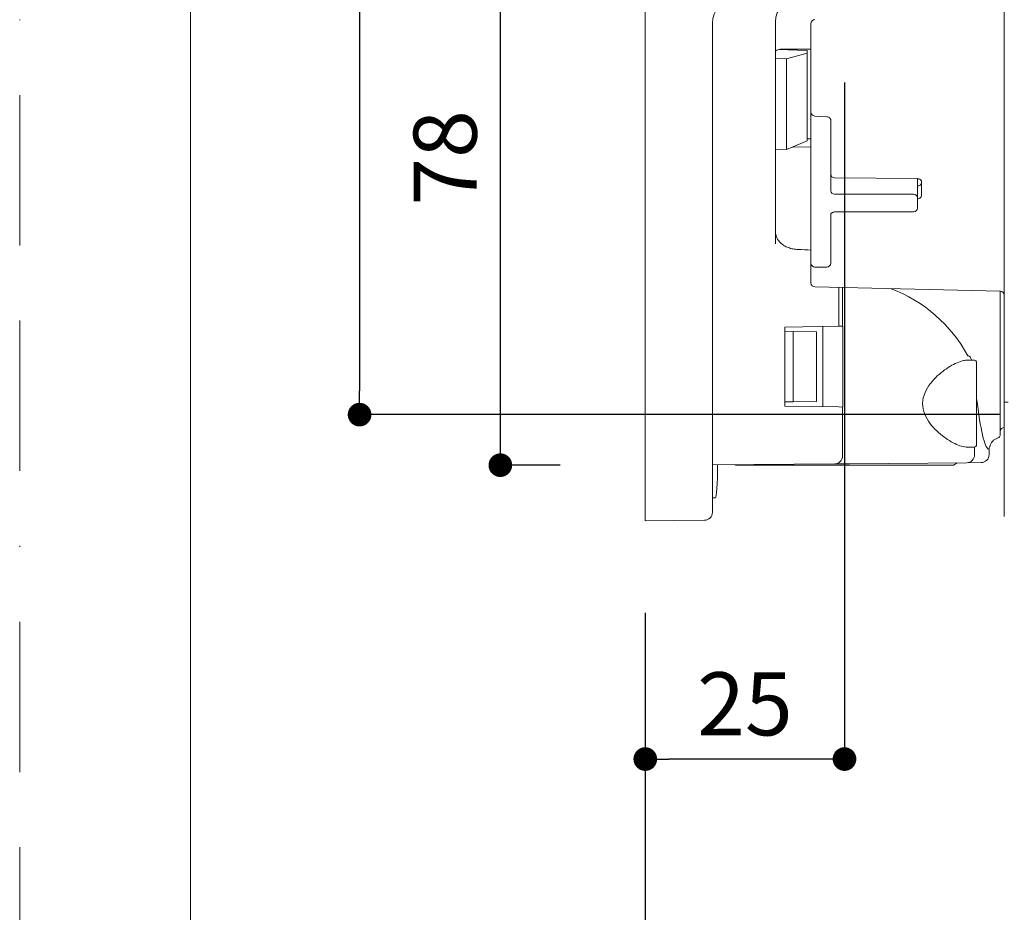
# Model space of a CAD drawing. Units: millimetres. Extents: x 0 to 630, y 0 to 891.
# Drawn here: x 0 to 125, y 211 to 324 of the extents above; entities that cross this region are included whole.
import ezdxf

# ---------------------------------------------------------------- set-up
doc = ezdxf.new("R2010")
doc.units = ezdxf.units.MM
doc.header["$LTSCALE"] = 1.5
doc.header["$PDMODE"] = 1
doc.header["$PDSIZE"] = -2
doc.linetypes.add('BORDER', pattern=[44.45, 12.7, -6.35, 12.7, -6.35, 0, -6.35])
doc.layers.add('BORDER', color=4, linetype='BORDER', lineweight=20, plot=False)
for name, color, linetype, lineweight in [('DIM', 3, 'Continuous', 13), ('MODEL', 7, 'Continuous', 20), ('TEMPLATE', 7, 'Continuous', 20)]:
    doc.layers.add(name, color=color, linetype=linetype, lineweight=lineweight)
doc.styles.add('ＭＳ ゴシック', font='msgothic.ttc', dxfattribs={"bigfont": 'ＭＳ ゴシック'})
doc.dimstyles.new('tfrom線あり', dxfattribs={"dimtxt": 8, "dimasz": 3, "dimexe": 0, "dimexo": 10, "dimgap": 3, "dimtad": 1, "dimdec": 0, "dimzin": 11, "dimdsep": 46, "dimtxsty": 'ＭＳ ゴシック', "dimblk": 'DOT', "dimcen": 0, "dimazin": 0, "dimtfac": 1, "dimtdec": 1, "dimtix": 1, "dimtofl": 0, "dimtmove": 0, "dimatfit": 0, "dimldrblk": 'DOT', "dimfxl": 1, "dimfrac": 2, "dimtolj": 1, "dimtzin": 11, "dimarcsym": 0})

# ---------------------------------------------------------------- blocks, each defined once
blk = doc.blocks.new('_DOT')
at = {"color": 0, "linetype": 'ByBlock', "lineweight": -2}
blk.add_line((-0.5, 0), (-1, 0), dxfattribs=at)
at = {"color": 0, "linetype": 'ByBlock', "lineweight": -2, "const_width": 0.5}
blk.add_lwpolyline([(-0.25, 0, 1), (0.25, 0, 1)], format="xyb", close=True, dxfattribs=at)
blk = doc.blocks.new('*D2148')
at = {"layer": 'Defpoints', "color": 0}
for p in [(134.29, 216.71), (154.29, 216.71), (134.29, 170.93)]:
    blk.add_point(p, dxfattribs=at)
at = {"layer": 'DIM', "color": 0, "lineweight": -2}
for p, q in [((134.29, 206.71), (134.29, 170.93)), ((154.29, 206.71), (154.29, 170.93)), ((134.29, 170.93), (91.21, 170.93)), ((151.29, 170.93), (137.29, 170.93)), ((137.29, 170.93), (140.29, 170.93))]:
    blk.add_line(p, q, dxfattribs=at)
at = {"layer": 'DIM', "color": 0, "lineweight": -2, "xscale": 3, "yscale": 3, "zscale": 3, "rotation": 180}
blk.add_blockref('_DOT', (134.29, 170.93), dxfattribs=at)
at = {"layer": 'DIM', "color": 0, "lineweight": -2, "xscale": 3, "yscale": 3, "zscale": 3}
blk.add_blockref('_DOT', (154.29, 170.93), dxfattribs=at)
at = {"layer": 'DIM', "color": 0, "insert": (106.76, 177.93), "char_height": 8, "attachment_point": 5, "style": 'ＭＳ ゴシック'}
blk.add_mtext('\\A1;20-50', dxfattribs=at)
blk = doc.blocks.new('*D2149')
at = {"layer": 'Defpoints', "color": 0}
for p in [(79.29, 247.28), (134.31, 206.33), (134.31, 187.1)]:
    blk.add_point(p, dxfattribs=at)
at = {"layer": 'DIM', "color": 0, "lineweight": -2}
for p, q in [((79.29, 237.28), (79.29, 187.1)), ((134.31, 196.33), (134.31, 187.1)), ((82.29, 187.1), (131.31, 187.1))]:
    blk.add_line(p, q, dxfattribs=at)
at = {"layer": 'DIM', "color": 0, "lineweight": -2, "xscale": 3, "yscale": 3, "zscale": 3, "rotation": 180}
blk.add_blockref('_DOT', (79.29, 187.1), dxfattribs=at)
at = {"layer": 'DIM', "color": 0, "lineweight": -2, "xscale": 3, "yscale": 3, "zscale": 3}
blk.add_blockref('_DOT', (134.31, 187.1), dxfattribs=at)
at = {"layer": 'DIM', "color": 0, "insert": (106.8, 194.1), "char_height": 8, "attachment_point": 5, "style": 'ＭＳ ゴシック'}
blk.add_mtext('\\A1;55-85', dxfattribs=at)
blk = doc.blocks.new('*D2150')
at = {"layer": 'Defpoints', "color": 0}
for p in [(104.54, 326.35), (79.29, 259.11), (79.29, 230.56)]:
    blk.add_point(p, dxfattribs=at)
at = {"layer": 'DIM', "color": 0, "lineweight": -2}
for p, q in [((104.54, 316.35), (104.54, 230.56)), ((79.29, 249.11), (79.29, 230.56)), ((101.54, 230.56), (82.29, 230.56))]:
    blk.add_line(p, q, dxfattribs=at)
at = {"layer": 'DIM', "color": 0, "lineweight": -2, "xscale": 3, "yscale": 3, "zscale": 3, "rotation": 180}
blk.add_blockref('_DOT', (79.29, 230.56), dxfattribs=at)
at = {"layer": 'DIM', "color": 0, "lineweight": -2, "xscale": 3, "yscale": 3, "zscale": 3}
blk.add_blockref('_DOT', (104.54, 230.56), dxfattribs=at)
at = {"layer": 'DIM', "color": 0, "insert": (91.92, 237.56), "char_height": 8, "attachment_point": 5, "style": 'ＭＳ ゴシック'}
blk.add_mtext('\\A1;\\A1;25', dxfattribs=at)
blk = doc.blocks.new('*D2152')
at = {"layer": 'Defpoints', "color": 0}
for p in [(60.92, 345.74), (84.84, 345.74), (78.51, 267.82)]:
    blk.add_point(p, dxfattribs=at)
at = {"layer": 'DIM', "color": 0, "lineweight": -2}
for p, q in [((74.84, 345.74), (60.92, 345.74)), ((60.92, 270.82), (60.92, 342.74)), ((68.51, 267.82), (60.92, 267.82))]:
    blk.add_line(p, q, dxfattribs=at)
at = {"layer": 'DIM', "color": 0, "lineweight": -2, "xscale": 3, "yscale": 3, "zscale": 3}
for p, rotation in [((60.92, 345.74), 90), ((60.92, 267.82), 270)]:
    blk.add_blockref('_DOT', p, dxfattribs=dict(at, rotation=rotation))
at = {"layer": 'DIM', "color": 0, "insert": (53.92, 306.78), "char_height": 8, "attachment_point": 5, "rotation": 90, "style": 'ＭＳ ゴシック'}
blk.add_mtext('\\A1;\\A1;78', dxfattribs=at)
blk = doc.blocks.new('*D2153')
at = {"layer": 'Defpoints', "color": 0}
for p in [(154.29, 417.42), (43.08, 274.23), (134.29, 274.23)]:
    blk.add_point(p, dxfattribs=at)
at = {"layer": 'DIM', "color": 0, "lineweight": -2}
for p, q in [((144.29, 417.42), (43.08, 417.42)), ((43.08, 414.42), (43.08, 277.23)), ((124.29, 274.23), (43.08, 274.23))]:
    blk.add_line(p, q, dxfattribs=at)
at = {"layer": 'DIM', "color": 0, "lineweight": -2, "xscale": 3, "yscale": 3, "zscale": 3}
for p, rotation in [((43.08, 417.42), 90), ((43.08, 274.23), 270)]:
    blk.add_blockref('_DOT', p, dxfattribs=dict(at, rotation=rotation))
at = {"layer": 'DIM', "color": 0, "insert": (36.08, 347.58), "char_height": 8, "attachment_point": 5, "rotation": 90, "style": 'ＭＳ ゴシック'}
blk.add_mtext('\\A1;\\A1;%%C143%%P1', dxfattribs=at)

msp = doc.modelspace()

# ---------------------------------------------------------------- linework, layer by layer
at = {"layer": 'BORDER'}
msp.add_lwpolyline([(0, 0), (0, 891), (630, 891), (630, 0)], close=True, dxfattribs=at)
at = {"layer": 'MODEL', "linetype": 'Continuous'}
for p, q in [((124.79, 275.82), (124.79, 415.82)), ((124.79, 275.82), (124.79, 415.82)), ((79.29, 309.06), (79.29, 330.17)), ((79.29, 309.06), (79.29, 330.17)), ((87.79, 323.87), (87.79, 309.06)), ((87.79, 323.87), (87.79, 309.06)), ((95.79, 324.01), (95.79, 295.89)), ((95.79, 324.01), (95.79, 295.89)), ((100.29, 318.92), (100.29, 323.81)), ((100.29, 318.92), (100.29, 323.81)), ((99.79, 320.4), (96.16, 320.52)), ((99.79, 320.4), (96.16, 320.52)), ((96.79, 320.59), (100.29, 320.58)), ((96.79, 320.59), (100.29, 320.58)), ((97.2, 319.35), (99.79, 320.06)), ((97.2, 319.35), (99.79, 320.06)), ((99.79, 320.06), (99.79, 320.4)), ((99.79, 320.06), (99.79, 320.4)), ((99.79, 308.96), (99.79, 320.06)), ((99.79, 308.96), (99.79, 320.06)), ((95.79, 319.37), (97.2, 319.35)), ((95.79, 319.37), (97.2, 319.35)), ((97.2, 307.83), (97.2, 319.35)), ((97.2, 307.83), (97.2, 319.35)), ((100.29, 314.62), (100.29, 318.92)), ((100.29, 314.62), (100.29, 318.92)), ((100.29, 312.59), (100.29, 314.62)), ((100.29, 312.59), (100.29, 314.62)), ((100.29, 308.74), (100.29, 312.59)), ((100.29, 308.74), (100.29, 312.59)), ((100.77, 312.09), (102.32, 312.01)), ((100.77, 312.09), (102.32, 312.01)), ((102.79, 311.57), (102.79, 308.74)), ((102.79, 308.74), (102.79, 311.57)), ((102.79, 311.57), (102.79, 308.74)), ((102.79, 308.74), (102.79, 311.57)), ((79.29, 306.97), (79.29, 309.06)), ((79.29, 306.97), (79.29, 309.06)), ((87.79, 309.06), (87.79, 306.22)), ((87.79, 309.06), (87.79, 306.22)), ((97.2, 307.83), (99.79, 308.96)), ((97.2, 307.83), (99.79, 308.96)), ((99.79, 309.2), (100.29, 309.2)), ((99.79, 309.2), (100.29, 309.2)), ((100.29, 293.43), (100.29, 308.74)), ((100.29, 293.43), (100.29, 308.74)), ((102.79, 308.74), (102.79, 302.62)), ((102.79, 308.74), (102.79, 302.62)), ((95.79, 307.8), (97.2, 307.83)), ((95.79, 307.8), (97.2, 307.83)), ((100.29, 308.18), (97.95, 308.16)), ((100.29, 308.18), (97.95, 308.16)), ((79.29, 303.2), (79.29, 306.97)), ((79.29, 303.2), (79.29, 306.97)), ((87.79, 306.22), (87.79, 302.44)), ((87.79, 306.22), (87.79, 302.44)), ((103.29, 304.25), (113.79, 304.16)), ((103.29, 304.25), (113.79, 304.16)), ((113.79, 304.16), (113.79, 301.74)), ((113.79, 304.16), (113.79, 301.74)), ((114.29, 302.02), (114.29, 303.77)), ((114.29, 302.02), (114.29, 303.77)), ((79.29, 297.51), (79.29, 303.2)), ((79.29, 297.51), (79.29, 303.2)), ((87.79, 302.44), (87.79, 297.51)), ((87.79, 302.44), (87.79, 297.51)), ((103.29, 302.18), (113.29, 302.18)), ((103.29, 302.18), (113.29, 302.18)), ((113.79, 301.74), (113.79, 300.43)), ((113.79, 301.74), (113.79, 300.43)), ((102.79, 299.56), (102.79, 293.43)), ((102.79, 299.56), (102.79, 293.43)), ((103.29, 299.93), (113.29, 299.93)), ((103.29, 299.93), (113.29, 299.93)), ((79.29, 275.82), (79.29, 297.51)), ((79.29, 275.82), (79.29, 297.51)), ((87.79, 297.51), (87.79, 275.82)), ((87.79, 297.51), (87.79, 275.82)), ((100.29, 292.29), (100.29, 293.43)), ((100.29, 292.29), (100.29, 293.43)), ((100.29, 290.92), (100.29, 292.29)), ((100.29, 290.92), (100.29, 292.29)), ((100.79, 292.93), (102.29, 292.93)), ((100.79, 292.93), (102.29, 292.93)), ((100.78, 290.42), (124.3, 289.89)), ((100.78, 290.42), (124.3, 289.89)), ((103.82, 285.44), (103.82, 290.35)), ((103.82, 285.44), (103.82, 290.35)), ((104.29, 290.34), (104.29, 285.45)), ((104.29, 290.34), (104.29, 285.45)), ((124.29, 289.87), (124.29, 272.64)), ((124.29, 289.87), (124.29, 272.64)), ((124.79, 272.6), (124.79, 289.45)), ((124.79, 272.6), (124.79, 289.45)), ((103.82, 285.44), (96.99, 285.32)), ((103.82, 285.44), (96.99, 285.32)), ((96.99, 285.32), (96.99, 275.32)), ((96.99, 285.32), (96.99, 275.32)), ((98.02, 284.78), (96.99, 284.8)), ((98.02, 284.78), (96.99, 284.8)), ((100.99, 284.73), (98.02, 284.78)), ((98.02, 284.78), (98.02, 275.86)), ((100.99, 284.73), (98.02, 284.78)), ((98.02, 284.78), (98.02, 275.86)), ((100.99, 284.73), (100.99, 275.91)), ((100.99, 284.73), (100.99, 275.91)), ((101.79, 275.24), (101.79, 285.4)), ((101.79, 275.24), (101.79, 285.4)), ((104.29, 285.45), (103.82, 285.44)), ((104.29, 285.45), (103.82, 285.44)), ((104.33, 285.45), (104.29, 285.45)), ((104.33, 285.45), (104.29, 285.45)), ((104.33, 275.19), (104.33, 285.45)), ((104.33, 275.19), (104.33, 285.45)), ((121, 281.12), (120.12, 281.13)), ((121, 281.12), (120.12, 281.13)), ((121.29, 280.82), (121.29, 270.42)), ((121.29, 280.82), (121.29, 270.42)), ((79.29, 260.78), (79.29, 275.82)), ((79.29, 260.78), (79.29, 275.82)), ((87.79, 275.82), (87.79, 261.84)), ((87.79, 275.82), (87.79, 261.84)), ((98.02, 275.86), (96.99, 275.85)), ((98.02, 275.86), (96.99, 275.85)), ((100.99, 275.91), (98.02, 275.86)), ((100.99, 275.91), (98.02, 275.86)), ((124.79, 261.32), (124.79, 275.82)), ((124.79, 275.82), (125.29, 275.82)), ((124.79, 261.32), (124.79, 275.82)), ((124.79, 275.82), (125.29, 275.82)), ((96.99, 275.32), (103.82, 275.2)), ((96.99, 275.32), (103.82, 275.2)), ((103.82, 275.2), (104.29, 275.19)), ((103.82, 275.2), (104.29, 275.19)), ((104.29, 275.19), (104.29, 268.99)), ((104.29, 275.19), (104.33, 275.19)), ((104.29, 275.19), (104.29, 268.99)), ((104.29, 275.19), (104.33, 275.19)), ((124.29, 272.64), (124.29, 271.77)), ((124.29, 272.64), (124.29, 271.77)), ((124.79, 272.6), (124.79, 272.6)), ((124.79, 272.6), (124.79, 272.6)), ((123.94, 271.26), (123.94, 271.26)), ((123.94, 271.26), (123.94, 271.26)), ((119.97, 270.12), (120.13, 270.12)), ((119.97, 270.12), (120.13, 270.12)), ((120.13, 270.11), (121, 270.12)), ((120.13, 270.11), (121, 270.12)), ((121.02, 270.12), (121.02, 269.13)), ((121.02, 270.12), (121.02, 269.13)), ((122.86, 269.83), (122.81, 269.84)), ((122.86, 269.83), (122.81, 269.84)), ((122.86, 269.15), (122.86, 269.83)), ((122.86, 269.15), (122.86, 269.83)), ((122.91, 270.16), (122.9, 270.16)), ((122.91, 270.16), (122.9, 270.16)), ((122.91, 270.16), (122.93, 270.16)), ((122.91, 270.16), (122.93, 270.16)), ((104.29, 268.99), (104.29, 268.99)), ((104.29, 268.99), (104.29, 268.99)), ((103.3, 267.99), (87.9, 267.85)), ((103.3, 267.99), (87.9, 267.85)), ((90.64, 267.88), (90.74, 267.82)), ((90.64, 267.88), (90.74, 267.82)), ((91.56, 267.82), (90.74, 267.82)), ((91.56, 267.82), (90.74, 267.82)), ((117.53, 267.82), (91.56, 267.82)), ((117.53, 267.82), (91.56, 267.82)), ((105.19, 268), (103.3, 267.99)), ((105.19, 268), (103.3, 267.99)), ((120.03, 268.13), (105.19, 268)), ((120.03, 268.13), (105.19, 268)), ((117.53, 267.82), (118.35, 267.82)), ((117.53, 267.82), (118.35, 267.82)), ((118.55, 267.94), (118.35, 267.82)), ((118.55, 267.94), (118.35, 267.82)), ((121.87, 268.15), (120.03, 268.13)), ((121.87, 268.15), (120.03, 268.13)), ((88.2, 263.69), (87.79, 263.68)), ((88.2, 263.69), (87.79, 263.68)), ((86.8, 260.84), (79.29, 260.78)), ((86.8, 260.84), (79.29, 260.78))]:
    msp.add_line(p, q, dxfattribs=at)
for centre, radius, start, end in [((98.79, 324.01), 3, 91, 180), ((98.79, 324.01), 3, 91, 180), ((90.79, 323.87), 3, 91, 180), ((90.79, 323.87), 3, 91, 180), ((100.79, 323.81), 0.5, 90.9781, 180), ((100.79, 323.81), 0.5, 90.9781, 180), ((100.79, 312.59), 0.5, 180, 266.7129), ((100.79, 312.59), 0.5, 180, 266.7129), ((103.29, 304.75), 0.5, 180, 269.515), ((103.29, 304.75), 0.5, 180, 269.515), ((113.29, 300.43), 0.5, 270, 0), ((113.29, 300.43), 0.5, 270, 0), ((100.79, 293.43), 0.5, 180, 270), ((100.79, 293.43), 0.5, 180, 270), ((102.29, 293.43), 0.5, 270, 0), ((102.29, 293.43), 0.5, 270, 0), ((100.79, 290.92), 0.5, 179.9747, 269.5833), ((100.79, 290.92), 0.5, 179.9747, 269.5833), ((103.92, 272.91), 18.47, 28.3859, 69.2936), ((103.92, 272.91), 18.47, 28.3859, 69.2936), ((124.29, 289.38), 0.5, 0.0344, 89.6369), ((124.29, 289.38), 0.5, 0.0344, 89.6369), ((120.99, 280.82), 0.3, 0, 89.5), ((120.99, 280.82), 0.3, 0, 89.5), ((124.79, 272.1), 0.5, 90.5, 180), ((124.79, 272.1), 0.5, 90.5, 180), ((124.35, 269.87), 1.44, 106.4471, 168.533), ((124.35, 269.87), 1.44, 106.4471, 168.533), ((124.06, 271.34), 0.148, 200.8665, 214.4066), ((124.06, 271.34), 0.148, 200.8665, 214.4066), ((123.79, 271.73), 0.5, 287.0257, 359.9983), ((123.79, 271.73), 0.5, 287.0257, 359.9983), ((120.99, 270.42), 0.3, 270.5, 0), ((120.99, 270.42), 0.3, 270.5, 0), ((124.36, 269.83), 1.5, 167.1881, 180.0004), ((124.36, 269.83), 1.5, 167.1881, 180.0004), ((103.29, 268.99), 1, 270.5, 0), ((103.29, 268.99), 1, 270.5, 0), ((86.79, 261.84), 1, 270.5, 0), ((86.79, 261.84), 1, 270.5, 0)]:
    msp.add_arc(centre, radius, start, end, dxfattribs=at)
for centre, major_axis, ratio, start_param, end_param in [((103.29, 302.62), (0.5, 0), 0.87462, 3.141593, 4.712389), ((103.29, 302.62), (0.5, 0), 0.87462, 3.141593, 4.712389), ((113.29, 301.74), (-0.5, 0), 0.87462, 3.141593, 4.712389), ((113.29, 301.74), (-0.5, 0), 0.87462, 3.141593, 4.712389), ((955.99, 345.82), (-1302.16, 0), 0.051676, 0.852097, 0.853787), ((955.99, 345.82), (-1302.16, 0), 0.051676, 0.852097, 0.853787), ((122.9, 345.82), (0, -76), 0.052408, -0.415999, -0.023704), ((122.9, 345.82), (0, -76), 0.052408, -0.415999, -0.023704), ((120.02, 269.13), (-0.009, 1), 0.998629, 3.141593, 4.703674), ((120.02, 269.13), (-0.009, 1), 0.998629, 3.141593, 4.703674), ((121.86, 269.15), (1, 0.01), 0.999086, 4.712389, 6.274471), ((121.86, 269.15), (1, 0.01), 0.999086, 4.712389, 6.274471), ((88.2, 268.57), (0, -4.88), 0.052408, 0.000915, 1.423911), ((88.2, 268.57), (0, -4.88), 0.052408, 0.000915, 1.423911), ((117.83, 269.32), (-1.19, -1.13), 0.948965, 1.308997, 1.508588), ((117.83, 269.32), (-1.19, -1.13), 0.948965, 1.308997, 1.508588)]:
    msp.add_ellipse(centre, major_axis=major_axis, ratio=ratio, start_param=start_param, end_param=end_param, dxfattribs=at)
for points, knots in [([(95.79, 320.26), (95.79, 320.35), (95.9, 320.44), (96.18, 320.53), (96.29, 320.55), (96.53, 320.59), (96.65, 320.59), (96.79, 320.59)], [0, 0, 0, 0, 0.5, 0.5, 0.75, 0.75, 1, 1, 1, 1]), ([(95.79, 320.26), (95.79, 320.35), (95.9, 320.44), (96.18, 320.53), (96.29, 320.55), (96.53, 320.59), (96.65, 320.59), (96.79, 320.59)], [0, 0, 0, 0, 0.5, 0.5, 0.75, 0.75, 1, 1, 1, 1]), ([(102.32, 312.01), (102.32, 312.01), (102.37, 312.01), (102.49, 311.97), (102.64, 311.89), (102.74, 311.77), (102.79, 311.66), (102.79, 311.59), (102.79, 311.57)], [0, 0, 0, 0, 0.003959, 0.210751, 0.422125, 0.645504, 0.891468, 1, 1, 1, 1]), ([(102.32, 312.01), (102.32, 312.01), (102.37, 312.01), (102.49, 311.97), (102.64, 311.89), (102.74, 311.77), (102.79, 311.66), (102.79, 311.59), (102.79, 311.57)], [0, 0, 0, 0, 0.003959, 0.210751, 0.422125, 0.645504, 0.891468, 1, 1, 1, 1]), ([(113.79, 304.16), (113.85, 304.15), (113.96, 304.14), (114.11, 304.07), (114.22, 303.97), (114.29, 303.86), (114.29, 303.8), (114.29, 303.77)], [0, 0, 0, 0, 0.189964, 0.387438, 0.590851, 0.8112, 1, 1, 1, 1]), ([(113.79, 304.16), (113.85, 304.15), (113.96, 304.14), (114.11, 304.07), (114.22, 303.97), (114.29, 303.86), (114.29, 303.8), (114.29, 303.77)], [0, 0, 0, 0, 0.189964, 0.387438, 0.590851, 0.8112, 1, 1, 1, 1]), ([(114.29, 303.61), (114.29, 303.59), (114.29, 303.53), (114.25, 303.43), (114.13, 303.32), (113.99, 303.25), (113.86, 303.23), (113.8, 303.23), (113.79, 303.23)], [0, 0, 0, 0, 0.114194, 0.380503, 0.59094, 0.782972, 0.970189, 1, 1, 1, 1]), ([(114.29, 303.61), (114.29, 303.59), (114.29, 303.53), (114.25, 303.43), (114.13, 303.32), (113.99, 303.25), (113.86, 303.23), (113.8, 303.23), (113.79, 303.23)], [0, 0, 0, 0, 0.114194, 0.380503, 0.59094, 0.782972, 0.970189, 1, 1, 1, 1]), ([(113.79, 301.6), (113.93, 301.6), (114.06, 301.64), (114.24, 301.79), (114.29, 301.9), (114.29, 302.02)], [0, 0, 0, 0, 0.5, 0.5, 1, 1, 1, 1]), ([(113.79, 301.6), (113.93, 301.6), (114.06, 301.64), (114.24, 301.79), (114.29, 301.9), (114.29, 302.02)], [0, 0, 0, 0, 0.5, 0.5, 1, 1, 1, 1]), ([(102.79, 299.56), (102.79, 299.58), (102.8, 299.63), (102.84, 299.73), (102.96, 299.84), (103.1, 299.91), (103.22, 299.93), (103.28, 299.93), (103.29, 299.93)], [0, 0, 0, 0, 0.114194, 0.380503, 0.59094, 0.782972, 0.970189, 1, 1, 1, 1]), ([(102.79, 299.56), (102.79, 299.58), (102.8, 299.63), (102.84, 299.73), (102.96, 299.84), (103.1, 299.91), (103.22, 299.93), (103.28, 299.93), (103.29, 299.93)], [0, 0, 0, 0, 0.114194, 0.380503, 0.59094, 0.782972, 0.970189, 1, 1, 1, 1]), ([(98.64, 295.17), (98.42, 295.18), (98.21, 295.2), (97.8, 295.28), (97.6, 295.34), (97.23, 295.48), (97.06, 295.56), (96.76, 295.74), (96.62, 295.84), (96.26, 296.17), (96.08, 296.41), (95.91, 296.79), (95.87, 296.92), (95.81, 297.19), (95.79, 297.32), (95.79, 297.46)], [0, 0, 0, 0, 0.125, 0.125, 0.25, 0.25, 0.375, 0.375, 0.5, 0.5, 0.75, 0.75, 0.875, 0.875, 1, 1, 1, 1]), ([(98.64, 295.17), (98.42, 295.18), (98.21, 295.2), (97.8, 295.28), (97.6, 295.34), (97.23, 295.48), (97.06, 295.56), (96.76, 295.74), (96.62, 295.84), (96.26, 296.17), (96.08, 296.41), (95.91, 296.79), (95.87, 296.92), (95.81, 297.19), (95.79, 297.32), (95.79, 297.46)], [0, 0, 0, 0, 0.125, 0.125, 0.25, 0.25, 0.375, 0.375, 0.5, 0.5, 0.75, 0.75, 0.875, 0.875, 1, 1, 1, 1]), ([(120.12, 281.13), (119.97, 281.13), (119.81, 281.11), (119.11, 280.98), (118.52, 280.72), (117.3, 279.98), (116.67, 279.51), (115.49, 278.32), (114.92, 277.61), (114.47, 276.27), (114.41, 275.79), (114.5, 274.85), (114.65, 274.39), (115.25, 273.17), (115.85, 272.51), (117.07, 271.42), (117.69, 270.99), (118.9, 270.35), (119.47, 270.15), (119.97, 270.12)], [0, 0, 0, 0, 0.042178, 0.042178, 0.17901, 0.17901, 0.315841, 0.315841, 0.452673, 0.452673, 0.521089, 0.521089, 0.589505, 0.589505, 0.726337, 0.726337, 0.863168, 0.863168, 1, 1, 1, 1]), ([(120.12, 281.13), (119.97, 281.13), (119.81, 281.11), (119.11, 280.98), (118.52, 280.72), (117.3, 279.98), (116.67, 279.51), (115.49, 278.32), (114.92, 277.61), (114.47, 276.27), (114.41, 275.79), (114.5, 274.85), (114.65, 274.39), (115.25, 273.17), (115.85, 272.51), (117.07, 271.42), (117.69, 270.99), (118.9, 270.35), (119.47, 270.15), (119.97, 270.12)], [0, 0, 0, 0, 0.042178, 0.042178, 0.17901, 0.17901, 0.315841, 0.315841, 0.452673, 0.452673, 0.521089, 0.521089, 0.589505, 0.589505, 0.726337, 0.726337, 0.863168, 0.863168, 1, 1, 1, 1]), ([(120.17, 281.69), (120.24, 281.69), (120.31, 281.67), (120.46, 281.56), (120.53, 281.48), (120.59, 281.3), (120.61, 281.24), (120.63, 281.16), (120.63, 281.15), (120.63, 281.14)], [0, 0, 0, 0, 0.392984, 0.392984, 0.785967, 0.785967, 0.982459, 0.982459, 1, 1, 1, 1]), ([(120.17, 281.69), (120.24, 281.69), (120.31, 281.67), (120.46, 281.56), (120.53, 281.48), (120.59, 281.3), (120.61, 281.24), (120.63, 281.16), (120.63, 281.15), (120.63, 281.14)], [0, 0, 0, 0, 0.392984, 0.392984, 0.785967, 0.785967, 0.982459, 0.982459, 1, 1, 1, 1])]:
    msp.add_open_spline(points, degree=3, knots=knots, dxfattribs=at)
msp.add_open_spline([(95.79, 307.63), (95.79, 307.69), (95.81, 307.75), (95.85, 307.8)], degree=3, dxfattribs=at)
msp.add_open_spline([(95.79, 307.63), (95.79, 307.69), (95.81, 307.75), (95.85, 307.8)], degree=3, dxfattribs=at)
at = {"layer": 'TEMPLATE', "flags": 128}
msp.add_lwpolyline([(606.66, 869.14), (21.66, 869.14), (21.66, 29.14), (606.66, 29.14), (606.66, 869.14)], dxfattribs=at)

# ---------------------------------------------------------------- dimensions: what is measured, and where the dimension line sits
at = {"layer": 'DIM'}
for base, p1, p2, text, picture, middle in [((43.08, 274.23), (154.29, 417.42), (134.29, 274.23), '\\A1;%%C<>%%P1', '*D2153', (43.08, 347.58)), ((60.92, 345.74), (78.51, 267.82), (84.84, 345.74), '\\A1;<>', '*D2152', (60.92, 306.78))]:
    dim = msp.add_linear_dim(base=base, p1=p1, p2=p2, angle=90, text=text, dimstyle='tfrom線あり', override={"dimpost": '<>'}, dxfattribs=at)
    dim.commit()
    dim.dimension.update_dxf_attribs({"geometry": picture, "text_midpoint": middle, "dimtype": 160})
for base, p1, p2, text, picture, middle in [((79.29, 230.56), (104.54, 326.35), (79.29, 259.11), '\\A1;<>', '*D2150', (91.92, 230.56)), ((134.29, 170.93), (154.29, 216.71), (134.29, 216.71), '20-50', '*D2148', (106.76, 170.93))]:
    dim = msp.add_linear_dim(base=base, p1=p1, p2=p2, text=text, dimstyle='tfrom線あり', override={"dimpost": '<>', "dimtofl": 1}, dxfattribs=at)
    dim.commit()
    dim.dimension.update_dxf_attribs({"geometry": picture, "text_midpoint": middle, "dimtype": 160})
dim = msp.add_linear_dim(base=(134.31, 187.1), p1=(79.29, 247.28), p2=(134.31, 206.33), text='55-85', dimstyle='tfrom線あり', override={"dimlfac": 1, "dimpost": '<>'}, dxfattribs=at)
dim.commit()
dim.dimension.update_dxf_attribs({"geometry": '*D2149', "text_midpoint": (106.8, 194.1)})

doc.saveas('drawing.dxf')
